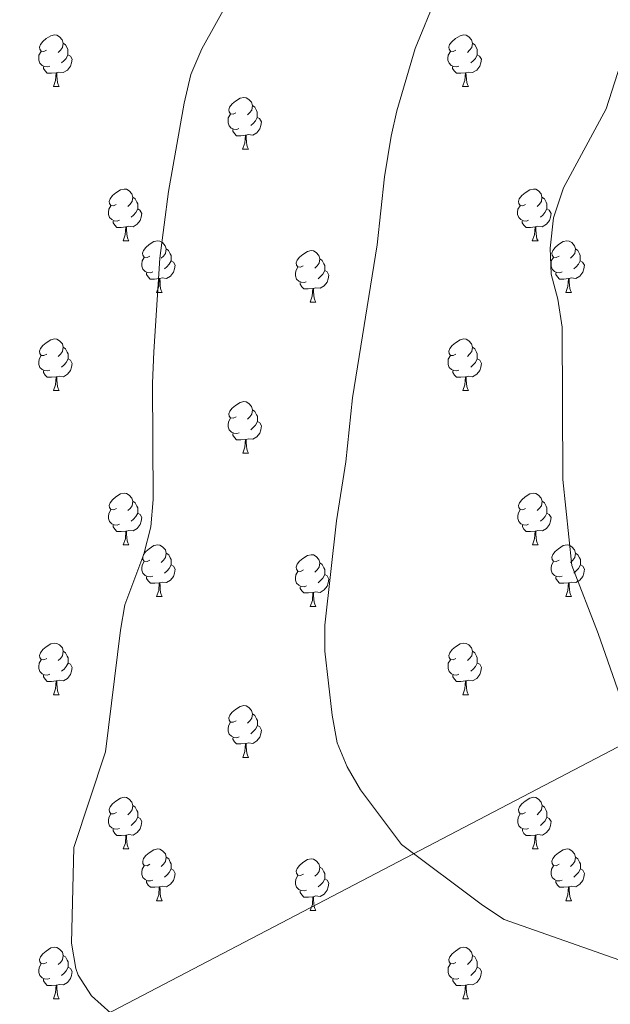
# Model space of a CAD drawing. Units: metres. Extents: x 658000 to 662523, y 723109 to 726181.
# Drawn here: x 660613 to 660728, y 723661 to 723852 of the extents above; entities that cross this region are included whole.
import ezdxf

# ---------------------------------------------------------------- set-up
doc = ezdxf.new("R2010")
doc.units = ezdxf.units.M
doc.header["$MEASUREMENT"] = 0
for name, color, linetype, lineweight in [('Carátula', 7, 'Continuous', 5), ('Elementos auxiliares', 7, 'Continuous', 5), ('Entidades rústicas y varios', 7, 'Continuous', 5), ('Otros límites administrativos', 7, 'Continuous', 5), ('Relieve y altimetría', 7, 'Continuous', 5)]:
    doc.layers.add(name, color=color, linetype=linetype, lineweight=lineweight)

msp = doc.modelspace()

# ---------------------------------------------------------------- linework, layer by layer
at = {"layer": 'Carátula', "color": 7, "linetype": 'Continuous', "lineweight": 5}
msp.add_3dface([(658068.79, 723108.75), (662522.6, 723212.03), (662453.75, 726181.24), (657999.94, 726077.96)], dxfattribs=at)
at = {"layer": 'Elementos auxiliares', "color": 250, "linetype": 'Continuous', "lineweight": 5}
msp.add_3dface([(658936.07, 723522.66), (658883.03, 725836.15), (662297.81, 725915.36), (662352, 723601.87)], dxfattribs=at)
at = {"layer": 'Entidades rústicas y varios', "color": 92, "linetype": 'Continuous', "lineweight": 5}
for p, q in [((660619.64, 723839.01), (660620.77, 723839.01)), ((660698.97, 723839.01), (660700.09, 723839.01)), ((660656.33, 723826.87), (660657.46, 723826.87)), ((660633.14, 723809.1), (660634.27, 723809.1)), ((660712.47, 723809.1), (660713.59, 723809.1)), ((660639.62, 723799.06), (660640.74, 723799.06)), ((660718.95, 723799.06), (660720.07, 723799.06)), ((660669.39, 723797.16), (660670.51, 723797.16)), ((660619.65, 723780.02), (660620.78, 723780.02)), ((660698.98, 723780.02), (660700.1, 723780.02)), ((660656.34, 723767.88), (660657.47, 723767.88)), ((660633.15, 723750.11), (660634.28, 723750.11)), ((660712.48, 723750.11), (660713.6, 723750.11)), ((660639.63, 723740.07), (660640.75, 723740.07)), ((660718.96, 723740.07), (660720.08, 723740.07)), ((660669.4, 723738.17), (660670.52, 723738.17)), ((660619.65, 723721.02), (660620.78, 723721.02)), ((660698.98, 723721.02), (660700.1, 723721.02)), ((660656.34, 723708.88), (660657.47, 723708.88)), ((660633.15, 723691.11), (660634.28, 723691.11)), ((660712.48, 723691.11), (660713.6, 723691.11)), ((660639.63, 723681.08), (660640.75, 723681.08)), ((660718.96, 723681.08), (660720.08, 723681.08)), ((660669.4, 723679.17), (660670.52, 723679.17)), ((660619.65, 723662.03), (660620.78, 723662.03)), ((660698.98, 723662.03), (660700.1, 723662.03))]:
    msp.add_line(p, q, dxfattribs=at)
at = {"layer": 'Entidades rústicas y varios', "color": 92, "linetype": 'Continuous', "lineweight": 5, "flags": 128}
for points in [[(660618.34, 723846.07), (660617.81, 723845.8), (660617.28, 723845.86), (660617.01, 723846.23), (660616.96, 723846.65), (660617.12, 723847.17), (660617.6, 723847.77), (660618.23, 723848.3), (660619.13, 723848.88), (660619.88, 723849.04), (660620.31, 723848.99), (660620.83, 723848.67), (660621.37, 723848.09), (660621.53, 723847.45), (660621.41, 723846.6), (660620.99, 723846.07), (660620.57, 723845.64)], [(660697.67, 723846.07), (660697.14, 723845.8), (660696.61, 723845.86), (660696.34, 723846.23), (660696.29, 723846.65), (660696.45, 723847.17), (660696.93, 723847.77), (660697.56, 723848.3), (660698.46, 723848.88), (660699.21, 723849.04), (660699.63, 723848.99), (660700.16, 723848.67), (660700.69, 723848.09), (660700.85, 723847.45), (660700.74, 723846.6), (660700.32, 723846.07), (660699.9, 723845.64)], [(660621.53, 723847.45), (660622, 723847.13), (660622.31, 723846.49), (660622.47, 723846.17), (660622.47, 723845.59), (660622.47, 723845.17), (660622.11, 723844.48), (660621.69, 723844), (660621.21, 723843.58)], [(660700.85, 723847.45), (660701.33, 723847.13), (660701.64, 723846.49), (660701.8, 723846.17), (660701.8, 723845.59), (660701.8, 723845.17), (660701.43, 723844.48), (660701.01, 723844), (660700.53, 723843.58)], [(660618.93, 723842.99), (660618.5, 723842.83), (660617.91, 723842.89), (660617.44, 723843.1), (660617.01, 723843.52), (660616.8, 723844.11), (660616.8, 723844.53), (660616.85, 723845.11), (660617.28, 723845.8)], [(660622.47, 723845.17), (660622.93, 723844.92), (660623.27, 723844.3), (660623.17, 723843.58), (660622.95, 723842.94), (660622.37, 723842.2), (660621.57, 723841.72), (660620.73, 723841.82), (660620.29, 723841.69)], [(660698.25, 723842.99), (660697.83, 723842.83), (660697.24, 723842.89), (660696.77, 723843.1), (660696.34, 723843.52), (660696.13, 723844.11), (660696.13, 723844.53), (660696.18, 723845.11), (660696.61, 723845.8)], [(660701.8, 723845.17), (660702.26, 723844.92), (660702.6, 723844.3), (660702.49, 723843.58), (660702.28, 723842.94), (660701.7, 723842.2), (660700.9, 723841.72), (660700.05, 723841.82), (660699.62, 723841.69)], [(660620.19, 723841.69), (660619.29, 723841.61), (660618.45, 723841.61), (660618.03, 723842.04), (660617.71, 723842.51), (660617.71, 723842.83)], [(660619.64, 723839.01), (660620.07, 723840.17), (660620.19, 723841.69), (660620.29, 723841.69), (660620.33, 723841.11), (660620.37, 723840.42), (660620.43, 723839.81), (660620.55, 723839.41), (660620.77, 723839.01)], [(660699.51, 723841.69), (660698.62, 723841.61), (660697.78, 723841.61), (660697.35, 723842.04), (660697.03, 723842.51), (660697.03, 723842.83)], [(660698.97, 723839.01), (660699.4, 723840.17), (660699.51, 723841.69), (660699.62, 723841.69), (660699.66, 723841.11), (660699.69, 723840.42), (660699.76, 723839.81), (660699.88, 723839.41), (660700.09, 723839.01)], [(660655.03, 723833.93), (660654.5, 723833.66), (660653.97, 723833.72), (660653.71, 723834.09), (660653.65, 723834.51), (660653.81, 723835.03), (660654.29, 723835.63), (660654.93, 723836.16), (660655.83, 723836.74), (660656.57, 723836.9), (660657, 723836.85), (660657.53, 723836.53), (660658.06, 723835.95), (660658.22, 723835.31), (660658.11, 723834.46), (660657.68, 723833.93), (660657.26, 723833.5)], [(660658.22, 723835.31), (660658.69, 723834.99), (660659.01, 723834.35), (660659.17, 723834.03), (660659.17, 723833.45), (660659.17, 723833.03), (660658.8, 723832.34), (660658.38, 723831.86), (660657.9, 723831.44)], [(660655.62, 723830.85), (660655.19, 723830.69), (660654.61, 723830.75), (660654.13, 723830.96), (660653.71, 723831.38), (660653.49, 723831.97), (660653.49, 723832.39), (660653.55, 723832.97), (660653.97, 723833.66)], [(660659.17, 723833.03), (660659.62, 723832.78), (660659.97, 723832.16), (660659.86, 723831.44), (660659.65, 723830.8), (660659.06, 723830.06), (660658.27, 723829.58), (660657.42, 723829.68), (660656.99, 723829.55)], [(660656.88, 723829.55), (660655.99, 723829.47), (660655.14, 723829.47), (660654.72, 723829.9), (660654.4, 723830.37), (660654.4, 723830.69)], [(660656.33, 723826.87), (660656.77, 723828.03), (660656.88, 723829.55), (660656.99, 723829.55), (660657.02, 723828.97), (660657.06, 723828.28), (660657.13, 723827.67), (660657.24, 723827.27), (660657.46, 723826.87)], [(660631.84, 723816.16), (660631.31, 723815.89), (660630.78, 723815.95), (660630.52, 723816.32), (660630.46, 723816.74), (660630.62, 723817.26), (660631.1, 723817.86), (660631.74, 723818.39), (660632.64, 723818.97), (660633.38, 723819.13), (660633.81, 723819.08), (660634.34, 723818.76), (660634.87, 723818.18), (660635.03, 723817.54), (660634.92, 723816.69), (660634.49, 723816.16), (660634.07, 723815.73)], [(660711.17, 723816.16), (660710.64, 723815.89), (660710.11, 723815.95), (660709.85, 723816.32), (660709.79, 723816.74), (660709.95, 723817.26), (660710.43, 723817.86), (660711.07, 723818.39), (660711.97, 723818.97), (660712.71, 723819.13), (660713.13, 723819.08), (660713.67, 723818.76), (660714.19, 723818.18), (660714.35, 723817.54), (660714.25, 723816.69), (660713.82, 723816.16), (660713.4, 723815.73)], [(660635.03, 723817.54), (660635.5, 723817.22), (660635.82, 723816.58), (660635.98, 723816.26), (660635.98, 723815.68), (660635.98, 723815.26), (660635.61, 723814.57), (660635.19, 723814.09), (660634.71, 723813.67)], [(660714.35, 723817.54), (660714.83, 723817.22), (660715.15, 723816.58), (660715.31, 723816.26), (660715.31, 723815.68), (660715.31, 723815.26), (660714.93, 723814.57), (660714.51, 723814.09), (660714.03, 723813.67)], [(660632.43, 723813.08), (660632, 723812.92), (660631.42, 723812.98), (660630.94, 723813.19), (660630.52, 723813.61), (660630.3, 723814.2), (660630.3, 723814.62), (660630.36, 723815.2), (660630.78, 723815.89)], [(660635.98, 723815.26), (660636.43, 723815.01), (660636.78, 723814.39), (660636.67, 723813.67), (660636.46, 723813.03), (660635.87, 723812.29), (660635.08, 723811.81), (660634.23, 723811.91), (660633.8, 723811.78)], [(660711.75, 723813.08), (660711.33, 723812.92), (660710.75, 723812.98), (660710.27, 723813.19), (660709.85, 723813.61), (660709.63, 723814.2), (660709.63, 723814.62), (660709.69, 723815.2), (660710.11, 723815.89)], [(660715.31, 723815.26), (660715.76, 723815.01), (660716.11, 723814.39), (660715.99, 723813.67), (660715.79, 723813.03), (660715.2, 723812.29), (660714.41, 723811.81), (660713.55, 723811.91), (660713.13, 723811.78)], [(660633.69, 723811.78), (660632.8, 723811.7), (660631.95, 723811.7), (660631.53, 723812.13), (660631.21, 723812.6), (660631.21, 723812.92)], [(660713.01, 723811.78), (660712.13, 723811.7), (660711.28, 723811.7), (660710.85, 723812.13), (660710.53, 723812.6), (660710.53, 723812.92)], [(660633.14, 723809.1), (660633.58, 723810.26), (660633.69, 723811.78), (660633.8, 723811.78), (660633.83, 723811.2), (660633.87, 723810.51), (660633.94, 723809.9), (660634.05, 723809.5), (660634.27, 723809.1)], [(660712.47, 723809.1), (660712.91, 723810.26), (660713.01, 723811.78), (660713.13, 723811.78), (660713.16, 723811.2), (660713.19, 723810.51), (660713.27, 723809.9), (660713.38, 723809.5), (660713.59, 723809.1)], [(660638.32, 723806.12), (660637.79, 723805.86), (660637.26, 723805.91), (660636.99, 723806.28), (660636.94, 723806.71), (660637.1, 723807.23), (660637.58, 723807.82), (660638.21, 723808.35), (660639.11, 723808.94), (660639.86, 723809.1), (660640.28, 723809.04), (660640.81, 723808.73), (660641.34, 723808.14), (660641.5, 723807.5), (660641.39, 723806.65), (660640.97, 723806.12), (660640.55, 723805.7)], [(660717.65, 723806.12), (660717.11, 723805.86), (660716.59, 723805.91), (660716.32, 723806.28), (660716.27, 723806.71), (660716.43, 723807.23), (660716.91, 723807.82), (660717.54, 723808.35), (660718.44, 723808.94), (660719.19, 723809.1), (660719.61, 723809.04), (660720.14, 723808.73), (660720.67, 723808.14), (660720.83, 723807.5), (660720.72, 723806.65), (660720.29, 723806.12), (660719.87, 723805.7)], [(660641.5, 723807.5), (660641.98, 723807.19), (660642.29, 723806.55), (660642.45, 723806.23), (660642.45, 723805.65), (660642.45, 723805.22), (660642.08, 723804.53), (660641.66, 723804.05), (660641.18, 723803.63)], [(660668.09, 723804.22), (660667.56, 723803.95), (660667.03, 723804.01), (660666.77, 723804.38), (660666.71, 723804.8), (660666.87, 723805.32), (660667.35, 723805.92), (660667.99, 723806.45), (660668.89, 723807.03), (660669.63, 723807.19), (660670.05, 723807.14), (660670.59, 723806.82), (660671.11, 723806.24), (660671.27, 723805.6), (660671.17, 723804.75), (660670.74, 723804.22), (660670.32, 723803.79)], [(660720.83, 723807.5), (660721.31, 723807.19), (660721.62, 723806.55), (660721.78, 723806.23), (660721.78, 723805.65), (660721.78, 723805.22), (660721.41, 723804.53), (660720.99, 723804.05), (660720.51, 723803.63)], [(660638.9, 723803.04), (660638.48, 723802.88), (660637.89, 723802.94), (660637.42, 723803.15), (660636.99, 723803.58), (660636.78, 723804.16), (660636.78, 723804.58), (660636.83, 723805.17), (660637.26, 723805.86)], [(660642.45, 723805.22), (660642.91, 723804.97), (660643.25, 723804.36), (660643.14, 723803.63), (660642.93, 723802.99), (660642.35, 723802.25), (660641.55, 723801.77), (660640.7, 723801.88), (660640.27, 723801.75)], [(660671.27, 723805.6), (660671.75, 723805.28), (660672.07, 723804.64), (660672.23, 723804.32), (660672.23, 723803.74), (660672.23, 723803.32), (660671.85, 723802.63), (660671.43, 723802.15), (660670.95, 723801.73)], [(660718.23, 723803.04), (660717.81, 723802.88), (660717.22, 723802.94), (660716.75, 723803.15), (660716.32, 723803.58), (660716.11, 723804.16), (660716.11, 723804.58), (660716.16, 723805.17), (660716.59, 723805.86)], [(660721.78, 723805.22), (660722.23, 723804.97), (660722.58, 723804.36), (660722.47, 723803.63), (660722.26, 723802.99), (660721.67, 723802.25), (660720.88, 723801.77), (660720.03, 723801.88), (660719.6, 723801.75)], [(660668.67, 723801.14), (660668.25, 723800.98), (660667.67, 723801.04), (660667.19, 723801.25), (660666.77, 723801.67), (660666.55, 723802.26), (660666.55, 723802.68), (660666.61, 723803.26), (660667.03, 723803.95)], [(660672.23, 723803.32), (660672.68, 723803.07), (660673.03, 723802.45), (660672.91, 723801.73), (660672.71, 723801.09), (660672.12, 723800.35), (660671.33, 723799.87), (660670.47, 723799.97), (660670.05, 723799.84)], [(660640.16, 723801.75), (660639.27, 723801.66), (660638.43, 723801.66), (660638, 723802.09), (660637.68, 723802.57), (660637.68, 723802.88)], [(660639.62, 723799.06), (660640.05, 723800.22), (660640.16, 723801.75), (660640.27, 723801.75), (660640.31, 723801.16), (660640.34, 723800.48), (660640.41, 723799.86), (660640.53, 723799.46), (660640.74, 723799.06)], [(660719.49, 723801.75), (660718.6, 723801.66), (660717.75, 723801.66), (660717.33, 723802.09), (660717.01, 723802.57), (660717.01, 723802.88)], [(660718.95, 723799.06), (660719.38, 723800.22), (660719.49, 723801.75), (660719.6, 723801.75), (660719.63, 723801.16), (660719.67, 723800.48), (660719.74, 723799.86), (660719.85, 723799.46), (660720.07, 723799.06)], [(660669.93, 723799.84), (660669.05, 723799.76), (660668.2, 723799.76), (660667.77, 723800.19), (660667.45, 723800.66), (660667.45, 723800.98)], [(660669.39, 723797.16), (660669.83, 723798.32), (660669.93, 723799.84), (660670.05, 723799.84), (660670.08, 723799.26), (660670.11, 723798.57), (660670.19, 723797.96), (660670.3, 723797.56), (660670.51, 723797.16)], [(660618.35, 723787.08), (660617.82, 723786.81), (660617.29, 723786.86), (660617.02, 723787.24), (660616.97, 723787.66), (660617.13, 723788.18), (660617.61, 723788.78), (660618.24, 723789.3), (660619.14, 723789.89), (660619.89, 723790.05), (660620.32, 723790), (660620.84, 723789.68), (660621.38, 723789.1), (660621.54, 723788.46), (660621.42, 723787.6), (660621, 723787.08), (660620.58, 723786.65)], [(660697.68, 723787.08), (660697.15, 723786.81), (660696.62, 723786.86), (660696.35, 723787.24), (660696.3, 723787.66), (660696.46, 723788.18), (660696.94, 723788.78), (660697.57, 723789.3), (660698.47, 723789.89), (660699.22, 723790.05), (660699.64, 723790), (660700.17, 723789.68), (660700.7, 723789.1), (660700.86, 723788.46), (660700.75, 723787.6), (660700.33, 723787.08), (660699.91, 723786.65)], [(660621.54, 723788.46), (660622.01, 723788.14), (660622.32, 723787.5), (660622.48, 723787.18), (660622.48, 723786.6), (660622.48, 723786.18), (660622.12, 723785.48), (660621.7, 723785), (660621.22, 723784.58)], [(660700.86, 723788.46), (660701.34, 723788.14), (660701.65, 723787.5), (660701.81, 723787.18), (660701.81, 723786.6), (660701.81, 723786.18), (660701.44, 723785.48), (660701.02, 723785), (660700.54, 723784.58)], [(660618.94, 723784), (660618.51, 723783.84), (660617.92, 723783.9), (660617.45, 723784.1), (660617.02, 723784.53), (660616.81, 723785.12), (660616.81, 723785.54), (660616.86, 723786.12), (660617.29, 723786.81)], [(660622.48, 723786.18), (660622.94, 723785.92), (660623.28, 723785.31), (660623.18, 723784.58), (660622.96, 723783.94), (660622.38, 723783.2), (660621.58, 723782.72), (660620.74, 723782.83), (660620.3, 723782.7)], [(660698.26, 723784), (660697.84, 723783.84), (660697.25, 723783.9), (660696.78, 723784.1), (660696.35, 723784.53), (660696.14, 723785.12), (660696.14, 723785.54), (660696.19, 723786.12), (660696.62, 723786.81)], [(660701.81, 723786.18), (660702.27, 723785.92), (660702.61, 723785.31), (660702.5, 723784.58), (660702.29, 723783.94), (660701.71, 723783.2), (660700.91, 723782.72), (660700.06, 723782.83), (660699.63, 723782.7)], [(660620.2, 723782.7), (660619.3, 723782.62), (660618.46, 723782.62), (660618.04, 723783.04), (660617.72, 723783.52), (660617.72, 723783.84)], [(660619.65, 723780.02), (660620.08, 723781.18), (660620.2, 723782.7), (660620.3, 723782.7), (660620.34, 723782.12), (660620.38, 723781.43), (660620.44, 723780.82), (660620.56, 723780.42), (660620.78, 723780.02)], [(660699.52, 723782.7), (660698.63, 723782.62), (660697.79, 723782.62), (660697.36, 723783.04), (660697.04, 723783.52), (660697.04, 723783.84)], [(660698.98, 723780.02), (660699.41, 723781.18), (660699.52, 723782.7), (660699.63, 723782.7), (660699.67, 723782.12), (660699.7, 723781.43), (660699.77, 723780.82), (660699.89, 723780.42), (660700.1, 723780.02)], [(660655.04, 723774.94), (660654.51, 723774.67), (660653.98, 723774.72), (660653.72, 723775.1), (660653.66, 723775.52), (660653.82, 723776.04), (660654.3, 723776.64), (660654.94, 723777.16), (660655.84, 723777.75), (660656.58, 723777.91), (660657.01, 723777.86), (660657.54, 723777.54), (660658.07, 723776.96), (660658.23, 723776.32), (660658.12, 723775.46), (660657.69, 723774.94), (660657.27, 723774.51)], [(660655.63, 723771.86), (660655.2, 723771.7), (660654.62, 723771.76), (660654.14, 723771.96), (660653.72, 723772.39), (660653.5, 723772.98), (660653.5, 723773.4), (660653.56, 723773.98), (660653.98, 723774.67)], [(660658.23, 723776.32), (660658.7, 723776), (660659.02, 723775.36), (660659.18, 723775.04), (660659.18, 723774.46), (660659.18, 723774.04), (660658.81, 723773.34), (660658.39, 723772.86), (660657.91, 723772.44)], [(660659.18, 723774.04), (660659.63, 723773.78), (660659.98, 723773.17), (660659.87, 723772.44), (660659.66, 723771.8), (660659.07, 723771.06), (660658.28, 723770.58), (660657.43, 723770.69), (660657, 723770.56)], [(660656.89, 723770.56), (660656, 723770.48), (660655.15, 723770.48), (660654.73, 723770.9), (660654.41, 723771.38), (660654.41, 723771.7)], [(660656.34, 723767.88), (660656.78, 723769.04), (660656.89, 723770.56), (660657, 723770.56), (660657.03, 723769.98), (660657.07, 723769.29), (660657.14, 723768.68), (660657.25, 723768.28), (660657.47, 723767.88)], [(660631.85, 723757.17), (660631.32, 723756.9), (660630.79, 723756.96), (660630.53, 723757.33), (660630.47, 723757.75), (660630.63, 723758.27), (660631.11, 723758.87), (660631.75, 723759.4), (660632.65, 723759.98), (660633.39, 723760.14), (660633.82, 723760.09), (660634.35, 723759.77), (660634.88, 723759.19), (660635.04, 723758.55), (660634.93, 723757.7), (660634.5, 723757.17), (660634.08, 723756.74)], [(660711.18, 723757.17), (660710.65, 723756.9), (660710.12, 723756.96), (660709.86, 723757.33), (660709.8, 723757.75), (660709.96, 723758.27), (660710.44, 723758.87), (660711.08, 723759.4), (660711.98, 723759.98), (660712.72, 723760.14), (660713.14, 723760.09), (660713.68, 723759.77), (660714.2, 723759.19), (660714.36, 723758.55), (660714.26, 723757.7), (660713.83, 723757.17), (660713.41, 723756.74)], [(660635.04, 723758.55), (660635.51, 723758.23), (660635.83, 723757.59), (660635.99, 723757.27), (660635.99, 723756.69), (660635.99, 723756.27), (660635.62, 723755.58), (660635.2, 723755.1), (660634.72, 723754.68)], [(660714.36, 723758.55), (660714.84, 723758.23), (660715.16, 723757.59), (660715.32, 723757.27), (660715.32, 723756.69), (660715.32, 723756.27), (660714.94, 723755.58), (660714.52, 723755.1), (660714.04, 723754.68)], [(660632.44, 723754.09), (660632.01, 723753.93), (660631.43, 723753.99), (660630.95, 723754.2), (660630.53, 723754.62), (660630.31, 723755.21), (660630.31, 723755.63), (660630.37, 723756.21), (660630.79, 723756.9)], [(660635.99, 723756.27), (660636.44, 723756.02), (660636.79, 723755.4), (660636.68, 723754.68), (660636.47, 723754.04), (660635.88, 723753.3), (660635.09, 723752.82), (660634.24, 723752.92), (660633.81, 723752.79)], [(660711.76, 723754.09), (660711.34, 723753.93), (660710.76, 723753.99), (660710.28, 723754.2), (660709.86, 723754.62), (660709.64, 723755.21), (660709.64, 723755.63), (660709.7, 723756.21), (660710.12, 723756.9)], [(660715.32, 723756.27), (660715.77, 723756.02), (660716.12, 723755.4), (660716, 723754.68), (660715.8, 723754.04), (660715.21, 723753.3), (660714.42, 723752.82), (660713.56, 723752.92), (660713.14, 723752.79)], [(660633.7, 723752.79), (660632.81, 723752.71), (660631.96, 723752.71), (660631.54, 723753.14), (660631.22, 723753.61), (660631.22, 723753.93)], [(660713.02, 723752.79), (660712.14, 723752.71), (660711.29, 723752.71), (660710.86, 723753.14), (660710.54, 723753.61), (660710.54, 723753.93)], [(660633.15, 723750.11), (660633.59, 723751.27), (660633.7, 723752.79), (660633.81, 723752.79), (660633.84, 723752.21), (660633.88, 723751.52), (660633.95, 723750.91), (660634.06, 723750.51), (660634.28, 723750.11)], [(660712.48, 723750.11), (660712.92, 723751.27), (660713.02, 723752.79), (660713.14, 723752.79), (660713.17, 723752.21), (660713.2, 723751.52), (660713.28, 723750.91), (660713.39, 723750.51), (660713.6, 723750.11)], [(660638.33, 723747.13), (660637.8, 723746.87), (660637.27, 723746.92), (660637, 723747.29), (660636.95, 723747.72), (660637.11, 723748.24), (660637.59, 723748.83), (660638.22, 723749.36), (660639.12, 723749.95), (660639.87, 723750.11), (660640.29, 723750.05), (660640.82, 723749.74), (660641.35, 723749.15), (660641.51, 723748.51), (660641.4, 723747.66), (660640.98, 723747.13), (660640.56, 723746.71)], [(660717.66, 723747.13), (660717.12, 723746.87), (660716.6, 723746.92), (660716.33, 723747.29), (660716.28, 723747.72), (660716.44, 723748.24), (660716.92, 723748.83), (660717.55, 723749.36), (660718.45, 723749.95), (660719.2, 723750.11), (660719.62, 723750.05), (660720.15, 723749.74), (660720.68, 723749.15), (660720.84, 723748.51), (660720.73, 723747.66), (660720.3, 723747.13), (660719.88, 723746.71)], [(660641.51, 723748.51), (660641.99, 723748.2), (660642.3, 723747.56), (660642.46, 723747.24), (660642.46, 723746.66), (660642.46, 723746.23), (660642.09, 723745.54), (660641.67, 723745.06), (660641.19, 723744.64)], [(660668.1, 723745.23), (660667.57, 723744.96), (660667.04, 723745.02), (660666.78, 723745.39), (660666.72, 723745.81), (660666.88, 723746.33), (660667.36, 723746.93), (660668, 723747.46), (660668.9, 723748.04), (660669.64, 723748.2), (660670.06, 723748.15), (660670.6, 723747.83), (660671.12, 723747.25), (660671.28, 723746.61), (660671.18, 723745.76), (660670.75, 723745.23), (660670.33, 723744.8)], [(660720.84, 723748.51), (660721.32, 723748.2), (660721.63, 723747.56), (660721.79, 723747.24), (660721.79, 723746.66), (660721.79, 723746.23), (660721.42, 723745.54), (660721, 723745.06), (660720.52, 723744.64)], [(660638.91, 723744.05), (660638.49, 723743.89), (660637.9, 723743.95), (660637.43, 723744.16), (660637, 723744.59), (660636.79, 723745.17), (660636.79, 723745.59), (660636.84, 723746.18), (660637.27, 723746.87)], [(660642.46, 723746.23), (660642.92, 723745.98), (660643.26, 723745.37), (660643.15, 723744.64), (660642.94, 723744), (660642.36, 723743.26), (660641.56, 723742.78), (660640.71, 723742.89), (660640.28, 723742.76)], [(660671.28, 723746.61), (660671.76, 723746.29), (660672.08, 723745.65), (660672.24, 723745.33), (660672.24, 723744.75), (660672.24, 723744.33), (660671.86, 723743.64), (660671.44, 723743.16), (660670.96, 723742.74)], [(660718.24, 723744.05), (660717.82, 723743.89), (660717.23, 723743.95), (660716.76, 723744.16), (660716.33, 723744.59), (660716.12, 723745.17), (660716.12, 723745.59), (660716.17, 723746.18), (660716.6, 723746.87)], [(660721.79, 723746.23), (660722.24, 723745.98), (660722.59, 723745.37), (660722.48, 723744.64), (660722.27, 723744), (660721.68, 723743.26), (660720.89, 723742.78), (660720.04, 723742.89), (660719.61, 723742.76)], [(660668.68, 723742.15), (660668.26, 723741.99), (660667.68, 723742.05), (660667.2, 723742.26), (660666.78, 723742.68), (660666.56, 723743.27), (660666.56, 723743.69), (660666.62, 723744.27), (660667.04, 723744.96)], [(660672.24, 723744.33), (660672.69, 723744.08), (660673.04, 723743.46), (660672.92, 723742.74), (660672.72, 723742.1), (660672.13, 723741.36), (660671.34, 723740.88), (660670.48, 723740.98), (660670.06, 723740.85)], [(660640.17, 723742.76), (660639.28, 723742.67), (660638.44, 723742.67), (660638.01, 723743.1), (660637.69, 723743.58), (660637.69, 723743.89)], [(660639.63, 723740.07), (660640.06, 723741.23), (660640.17, 723742.76), (660640.28, 723742.76), (660640.32, 723742.17), (660640.35, 723741.49), (660640.42, 723740.87), (660640.54, 723740.47), (660640.75, 723740.07)], [(660719.5, 723742.76), (660718.61, 723742.67), (660717.76, 723742.67), (660717.34, 723743.1), (660717.02, 723743.58), (660717.02, 723743.89)], [(660718.96, 723740.07), (660719.39, 723741.23), (660719.5, 723742.76), (660719.61, 723742.76), (660719.64, 723742.17), (660719.68, 723741.49), (660719.75, 723740.87), (660719.86, 723740.47), (660720.08, 723740.07)], [(660669.94, 723740.85), (660669.06, 723740.77), (660668.21, 723740.77), (660667.78, 723741.2), (660667.46, 723741.67), (660667.46, 723741.99)], [(660669.4, 723738.17), (660669.84, 723739.33), (660669.94, 723740.85), (660670.06, 723740.85), (660670.09, 723740.27), (660670.12, 723739.58), (660670.2, 723738.97), (660670.31, 723738.57), (660670.52, 723738.17)], [(660618.35, 723728.08), (660617.82, 723727.82), (660617.29, 723727.87), (660617.02, 723728.24), (660616.97, 723728.67), (660617.13, 723729.19), (660617.61, 723729.78), (660618.24, 723730.31), (660619.14, 723730.9), (660619.89, 723731.06), (660620.32, 723731), (660620.84, 723730.69), (660621.38, 723730.1), (660621.54, 723729.46), (660621.42, 723728.61), (660621, 723728.08), (660620.58, 723727.66)], [(660697.68, 723728.08), (660697.15, 723727.82), (660696.62, 723727.87), (660696.35, 723728.24), (660696.3, 723728.67), (660696.46, 723729.19), (660696.94, 723729.78), (660697.57, 723730.31), (660698.47, 723730.9), (660699.22, 723731.06), (660699.64, 723731), (660700.17, 723730.69), (660700.7, 723730.1), (660700.86, 723729.46), (660700.75, 723728.61), (660700.33, 723728.08), (660699.91, 723727.66)], [(660621.54, 723729.46), (660622.01, 723729.15), (660622.32, 723728.51), (660622.48, 723728.19), (660622.48, 723727.61), (660622.48, 723727.18), (660622.12, 723726.49), (660621.7, 723726.01), (660621.22, 723725.59)], [(660700.86, 723729.46), (660701.34, 723729.15), (660701.65, 723728.51), (660701.81, 723728.19), (660701.81, 723727.61), (660701.81, 723727.18), (660701.44, 723726.49), (660701.02, 723726.01), (660700.54, 723725.59)], [(660618.94, 723725), (660618.51, 723724.84), (660617.92, 723724.9), (660617.45, 723725.11), (660617.02, 723725.54), (660616.81, 723726.12), (660616.81, 723726.54), (660616.86, 723727.13), (660617.29, 723727.82)], [(660622.48, 723727.18), (660622.94, 723726.93), (660623.28, 723726.32), (660623.18, 723725.59), (660622.96, 723724.95), (660622.38, 723724.21), (660621.58, 723723.73), (660620.74, 723723.84), (660620.3, 723723.71)], [(660698.26, 723725), (660697.84, 723724.84), (660697.25, 723724.9), (660696.78, 723725.11), (660696.35, 723725.54), (660696.14, 723726.12), (660696.14, 723726.54), (660696.19, 723727.13), (660696.62, 723727.82)], [(660701.81, 723727.18), (660702.27, 723726.93), (660702.61, 723726.32), (660702.5, 723725.59), (660702.29, 723724.95), (660701.71, 723724.21), (660700.91, 723723.73), (660700.06, 723723.84), (660699.63, 723723.71)], [(660620.2, 723723.71), (660619.3, 723723.62), (660618.46, 723723.62), (660618.04, 723724.05), (660617.72, 723724.53), (660617.72, 723724.84)], [(660699.52, 723723.71), (660698.63, 723723.62), (660697.79, 723723.62), (660697.36, 723724.05), (660697.04, 723724.53), (660697.04, 723724.84)], [(660619.65, 723721.02), (660620.08, 723722.18), (660620.2, 723723.71), (660620.3, 723723.71), (660620.34, 723723.12), (660620.38, 723722.44), (660620.44, 723721.82), (660620.56, 723721.42), (660620.78, 723721.02)], [(660698.98, 723721.02), (660699.41, 723722.18), (660699.52, 723723.71), (660699.63, 723723.71), (660699.67, 723723.12), (660699.7, 723722.44), (660699.77, 723721.82), (660699.89, 723721.42), (660700.1, 723721.02)], [(660655.04, 723715.94), (660654.51, 723715.68), (660653.98, 723715.73), (660653.72, 723716.1), (660653.66, 723716.53), (660653.82, 723717.05), (660654.3, 723717.64), (660654.94, 723718.17), (660655.84, 723718.76), (660656.58, 723718.92), (660657.01, 723718.86), (660657.54, 723718.55), (660658.07, 723717.96), (660658.23, 723717.32), (660658.12, 723716.47), (660657.69, 723715.94), (660657.27, 723715.52)], [(660658.23, 723717.32), (660658.7, 723717.01), (660659.02, 723716.37), (660659.18, 723716.05), (660659.18, 723715.47), (660659.18, 723715.04), (660658.81, 723714.35), (660658.39, 723713.87), (660657.91, 723713.45)], [(660655.63, 723712.86), (660655.2, 723712.7), (660654.62, 723712.76), (660654.14, 723712.97), (660653.72, 723713.4), (660653.5, 723713.98), (660653.5, 723714.4), (660653.56, 723714.99), (660653.98, 723715.68)], [(660659.18, 723715.04), (660659.63, 723714.79), (660659.98, 723714.18), (660659.87, 723713.45), (660659.66, 723712.81), (660659.07, 723712.07), (660658.28, 723711.59), (660657.43, 723711.7), (660657, 723711.57)], [(660656.89, 723711.57), (660656, 723711.48), (660655.15, 723711.48), (660654.73, 723711.91), (660654.41, 723712.39), (660654.41, 723712.7)], [(660656.34, 723708.88), (660656.78, 723710.04), (660656.89, 723711.57), (660657, 723711.57), (660657.03, 723710.98), (660657.07, 723710.3), (660657.14, 723709.68), (660657.25, 723709.28), (660657.47, 723708.88)], [(660631.85, 723698.17), (660631.32, 723697.91), (660630.79, 723697.96), (660630.53, 723698.33), (660630.47, 723698.76), (660630.63, 723699.28), (660631.11, 723699.87), (660631.75, 723700.4), (660632.65, 723700.99), (660633.39, 723701.15), (660633.82, 723701.09), (660634.35, 723700.78), (660634.88, 723700.19), (660635.04, 723699.55), (660634.93, 723698.7), (660634.5, 723698.17), (660634.08, 723697.75)], [(660711.18, 723698.17), (660710.65, 723697.91), (660710.12, 723697.96), (660709.86, 723698.33), (660709.8, 723698.76), (660709.96, 723699.28), (660710.44, 723699.87), (660711.08, 723700.4), (660711.98, 723700.99), (660712.72, 723701.15), (660713.14, 723701.09), (660713.68, 723700.78), (660714.2, 723700.19), (660714.36, 723699.55), (660714.26, 723698.7), (660713.83, 723698.17), (660713.41, 723697.75)], [(660635.04, 723699.55), (660635.51, 723699.24), (660635.83, 723698.6), (660635.99, 723698.28), (660635.99, 723697.7), (660635.99, 723697.27), (660635.62, 723696.58), (660635.2, 723696.1), (660634.72, 723695.68)], [(660714.36, 723699.55), (660714.84, 723699.24), (660715.16, 723698.6), (660715.32, 723698.28), (660715.32, 723697.7), (660715.32, 723697.27), (660714.94, 723696.58), (660714.52, 723696.1), (660714.04, 723695.68)], [(660632.44, 723695.09), (660632.01, 723694.93), (660631.43, 723694.99), (660630.95, 723695.2), (660630.53, 723695.63), (660630.31, 723696.21), (660630.31, 723696.63), (660630.37, 723697.22), (660630.79, 723697.91)], [(660635.99, 723697.27), (660636.44, 723697.02), (660636.79, 723696.41), (660636.68, 723695.68), (660636.47, 723695.04), (660635.88, 723694.3), (660635.09, 723693.82), (660634.24, 723693.93), (660633.81, 723693.8)], [(660711.76, 723695.09), (660711.34, 723694.93), (660710.76, 723694.99), (660710.28, 723695.2), (660709.86, 723695.63), (660709.64, 723696.21), (660709.64, 723696.63), (660709.7, 723697.22), (660710.12, 723697.91)], [(660715.32, 723697.27), (660715.77, 723697.02), (660716.12, 723696.41), (660716, 723695.68), (660715.8, 723695.04), (660715.21, 723694.3), (660714.42, 723693.82), (660713.56, 723693.93), (660713.14, 723693.8)], [(660633.7, 723693.8), (660632.81, 723693.71), (660631.96, 723693.71), (660631.54, 723694.14), (660631.22, 723694.62), (660631.22, 723694.93)], [(660713.02, 723693.8), (660712.14, 723693.71), (660711.29, 723693.71), (660710.86, 723694.14), (660710.54, 723694.62), (660710.54, 723694.93)], [(660633.15, 723691.11), (660633.59, 723692.27), (660633.7, 723693.8), (660633.81, 723693.8), (660633.84, 723693.21), (660633.88, 723692.53), (660633.95, 723691.91), (660634.06, 723691.51), (660634.28, 723691.11)], [(660712.48, 723691.11), (660712.92, 723692.27), (660713.02, 723693.8), (660713.14, 723693.8), (660713.17, 723693.21), (660713.2, 723692.53), (660713.28, 723691.91), (660713.39, 723691.51), (660713.6, 723691.11)], [(660638.33, 723688.14), (660637.8, 723687.87), (660637.27, 723687.93), (660637, 723688.3), (660636.95, 723688.72), (660637.11, 723689.24), (660637.59, 723689.84), (660638.22, 723690.37), (660639.12, 723690.95), (660639.87, 723691.11), (660640.29, 723691.06), (660640.82, 723690.74), (660641.35, 723690.16), (660641.51, 723689.52), (660641.4, 723688.67), (660640.98, 723688.14), (660640.56, 723687.71)], [(660717.66, 723688.14), (660717.12, 723687.87), (660716.6, 723687.93), (660716.33, 723688.3), (660716.28, 723688.72), (660716.44, 723689.24), (660716.92, 723689.84), (660717.55, 723690.37), (660718.45, 723690.95), (660719.2, 723691.11), (660719.62, 723691.06), (660720.15, 723690.74), (660720.68, 723690.16), (660720.84, 723689.52), (660720.73, 723688.67), (660720.3, 723688.14), (660719.88, 723687.71)], [(660641.51, 723689.52), (660641.99, 723689.2), (660642.3, 723688.56), (660642.46, 723688.24), (660642.46, 723687.66), (660642.46, 723687.24), (660642.09, 723686.55), (660641.67, 723686.07), (660641.19, 723685.65)], [(660668.1, 723686.23), (660667.57, 723685.97), (660667.04, 723686.02), (660666.78, 723686.39), (660666.72, 723686.82), (660666.88, 723687.34), (660667.36, 723687.93), (660668, 723688.46), (660668.9, 723689.05), (660669.64, 723689.21), (660670.06, 723689.15), (660670.6, 723688.84), (660671.12, 723688.25), (660671.28, 723687.61), (660671.18, 723686.76), (660670.75, 723686.23), (660670.33, 723685.81)], [(660720.84, 723689.52), (660721.32, 723689.2), (660721.63, 723688.56), (660721.79, 723688.24), (660721.79, 723687.66), (660721.79, 723687.24), (660721.42, 723686.55), (660721, 723686.07), (660720.52, 723685.65)], [(660638.91, 723685.06), (660638.49, 723684.9), (660637.9, 723684.96), (660637.43, 723685.17), (660637, 723685.59), (660636.79, 723686.18), (660636.79, 723686.6), (660636.84, 723687.18), (660637.27, 723687.87)], [(660642.46, 723687.24), (660642.92, 723686.99), (660643.26, 723686.37), (660643.15, 723685.65), (660642.94, 723685.01), (660642.36, 723684.27), (660641.56, 723683.79), (660640.71, 723683.89), (660640.28, 723683.76)], [(660671.28, 723687.61), (660671.76, 723687.3), (660672.08, 723686.66), (660672.24, 723686.34), (660672.24, 723685.76), (660672.24, 723685.33), (660671.86, 723684.64), (660671.44, 723684.16), (660670.96, 723683.74)], [(660718.24, 723685.06), (660717.82, 723684.9), (660717.23, 723684.96), (660716.76, 723685.17), (660716.33, 723685.59), (660716.12, 723686.18), (660716.12, 723686.6), (660716.17, 723687.18), (660716.6, 723687.87)], [(660721.79, 723687.24), (660722.24, 723686.99), (660722.59, 723686.37), (660722.48, 723685.65), (660722.27, 723685.01), (660721.68, 723684.27), (660720.89, 723683.79), (660720.04, 723683.89), (660719.61, 723683.76)], [(660640.17, 723683.76), (660639.28, 723683.68), (660638.44, 723683.68), (660638.01, 723684.11), (660637.69, 723684.58), (660637.69, 723684.9)], [(660668.68, 723683.15), (660668.26, 723682.99), (660667.68, 723683.05), (660667.2, 723683.26), (660666.78, 723683.69), (660666.56, 723684.27), (660666.56, 723684.69), (660666.62, 723685.28), (660667.04, 723685.97)], [(660672.24, 723685.33), (660672.69, 723685.08), (660673.04, 723684.47), (660672.92, 723683.74), (660672.72, 723683.1), (660672.13, 723682.36), (660671.34, 723681.88), (660670.48, 723681.99), (660670.06, 723681.86)], [(660719.5, 723683.76), (660718.61, 723683.68), (660717.76, 723683.68), (660717.34, 723684.11), (660717.02, 723684.58), (660717.02, 723684.9)], [(660639.63, 723681.08), (660640.06, 723682.24), (660640.17, 723683.76), (660640.28, 723683.76), (660640.32, 723683.18), (660640.35, 723682.49), (660640.42, 723681.88), (660640.54, 723681.48), (660640.75, 723681.08)], [(660669.94, 723681.86), (660669.06, 723681.77), (660668.21, 723681.77), (660667.78, 723682.2), (660667.46, 723682.68), (660667.46, 723682.99)], [(660718.96, 723681.08), (660719.39, 723682.24), (660719.5, 723683.76), (660719.61, 723683.76), (660719.64, 723683.18), (660719.68, 723682.49), (660719.75, 723681.88), (660719.86, 723681.48), (660720.08, 723681.08)], [(660669.4, 723679.17), (660669.84, 723680.33), (660669.94, 723681.86), (660670.06, 723681.86), (660670.09, 723681.27), (660670.12, 723680.59), (660670.2, 723679.97), (660670.31, 723679.57), (660670.52, 723679.17)], [(660618.35, 723669.09), (660617.82, 723668.83), (660617.29, 723668.88), (660617.02, 723669.25), (660616.97, 723669.68), (660617.13, 723670.2), (660617.61, 723670.79), (660618.24, 723671.32), (660619.14, 723671.91), (660619.89, 723672.07), (660620.32, 723672.01), (660620.84, 723671.7), (660621.38, 723671.11), (660621.54, 723670.47), (660621.42, 723669.62), (660621, 723669.09), (660620.58, 723668.67)], [(660697.68, 723669.09), (660697.15, 723668.83), (660696.62, 723668.88), (660696.35, 723669.25), (660696.3, 723669.68), (660696.46, 723670.2), (660696.94, 723670.79), (660697.57, 723671.32), (660698.47, 723671.91), (660699.22, 723672.07), (660699.64, 723672.01), (660700.17, 723671.7), (660700.7, 723671.11), (660700.86, 723670.47), (660700.75, 723669.62), (660700.33, 723669.09), (660699.91, 723668.67)], [(660621.54, 723670.47), (660622.01, 723670.16), (660622.32, 723669.52), (660622.48, 723669.2), (660622.48, 723668.62), (660622.48, 723668.19), (660622.12, 723667.5), (660621.7, 723667.02), (660621.22, 723666.6)], [(660700.86, 723670.47), (660701.34, 723670.16), (660701.65, 723669.52), (660701.81, 723669.2), (660701.81, 723668.62), (660701.81, 723668.19), (660701.44, 723667.5), (660701.02, 723667.02), (660700.54, 723666.6)], [(660618.94, 723666.01), (660618.51, 723665.85), (660617.92, 723665.91), (660617.45, 723666.12), (660617.02, 723666.55), (660616.81, 723667.13), (660616.81, 723667.55), (660616.86, 723668.14), (660617.29, 723668.83)], [(660622.48, 723668.19), (660622.94, 723667.94), (660623.28, 723667.33), (660623.18, 723666.6), (660622.96, 723665.96), (660622.38, 723665.22), (660621.58, 723664.74), (660620.74, 723664.85), (660620.3, 723664.72)], [(660698.26, 723666.01), (660697.84, 723665.85), (660697.25, 723665.91), (660696.78, 723666.12), (660696.35, 723666.55), (660696.14, 723667.13), (660696.14, 723667.55), (660696.19, 723668.14), (660696.62, 723668.83)], [(660701.81, 723668.19), (660702.27, 723667.94), (660702.61, 723667.33), (660702.5, 723666.6), (660702.29, 723665.96), (660701.71, 723665.22), (660700.91, 723664.74), (660700.06, 723664.85), (660699.63, 723664.72)], [(660620.2, 723664.72), (660619.3, 723664.63), (660618.46, 723664.63), (660618.04, 723665.06), (660617.72, 723665.54), (660617.72, 723665.85)], [(660699.52, 723664.72), (660698.63, 723664.63), (660697.79, 723664.63), (660697.36, 723665.06), (660697.04, 723665.54), (660697.04, 723665.85)], [(660619.65, 723662.03), (660620.08, 723663.19), (660620.2, 723664.72), (660620.3, 723664.72), (660620.34, 723664.13), (660620.38, 723663.45), (660620.44, 723662.83), (660620.56, 723662.43), (660620.78, 723662.03)], [(660698.98, 723662.03), (660699.41, 723663.19), (660699.52, 723664.72), (660699.63, 723664.72), (660699.67, 723664.13), (660699.7, 723663.45), (660699.77, 723662.83), (660699.89, 723662.43), (660700.1, 723662.03)]]:
    msp.add_lwpolyline(points, dxfattribs=at)
at = {"layer": 'Otros límites administrativos', "color": 250, "linetype": 'Continuous', "lineweight": 5, "ltscale": 0.5}
msp.add_polyline3d([(660881.3, 724775.16, 926.16), (660904.64, 724660.84, 976.72), (660923.71, 724575.75, 1019.33), (660937.01, 724519.59, 1050.81), (660948.21, 724465.4, 1084.74), (660965.69, 724391.95, 1120.51), (660983.18, 724326.64, 1143.33), (660996.65, 724273.66, 1158.19), (660999.8, 724260.92, 1161.08), (661093.12, 724258.19, 1166.34), (661109.76, 724205.17, 1171.97), (661095.21, 724136.25, 1170.38), (661059.54, 723971.27, 1156.45), (661038.35, 723872.8, 1144.67), (660487.8, 723584.7, 1085.62), (660379.47, 723557.12, 1066.76), (660375.84, 723556.05, 1066.26)], dxfattribs=at)
at = {"layer": 'Relieve y altimetría', "color": 30, "linetype": 'Continuous', "lineweight": 5, "flags": 128}
for points, elevation in [([(660734.01, 723667.92), (660707, 723677.41), (660702.83, 723680.22), (660687.13, 723691.98), (660679.19, 723702.59), (660676.56, 723707.07), (660674.67, 723711.7), (660673.71, 723717.1), (660672.28, 723729.5), (660672.27, 723734.5), (660674.52, 723754.78), (660676.32, 723766.19), (660677.59, 723778.65), (660682.39, 723808.3), (660683.8, 723821.5), (660685.11, 723829.41), (660686.23, 723834.28), (660689.78, 723846.42), (660693.94, 723856.65)], 1115), ([(660630.8, 723659.26), (660627.06, 723662.6), (660624.44, 723666.66), (660623.98, 723667.95), (660623.17, 723672.86), (660623.61, 723691.39), (660629.77, 723709.97), (660632.64, 723733.54), (660633.5, 723738.47), (660637.16, 723748.29), (660638.56, 723753.63), (660638.98, 723758.88), (660638.84, 723781.45), (660639.11, 723787.53), (660640.28, 723805.7), (660641.96, 723818.67), (660645.02, 723835.76), (660646.3, 723841.32), (660648.42, 723846.33), (660654.13, 723856.58)], 1110), ([(660730.41, 723718.11), (660725.21, 723732.89), (660720.14, 723746.12), (660718.37, 723762.77), (660718.26, 723792.31), (660717.44, 723797.76), (660716.13, 723802.64), (660715.91, 723807.63), (660716.55, 723813.57), (660718.51, 723819.38), (660726.77, 723834.67), (660730.68, 723846.81)], 1120)]:
    msp.add_lwpolyline(points, dxfattribs=dict(at, elevation=elevation))

doc.saveas('drawing.dxf')
